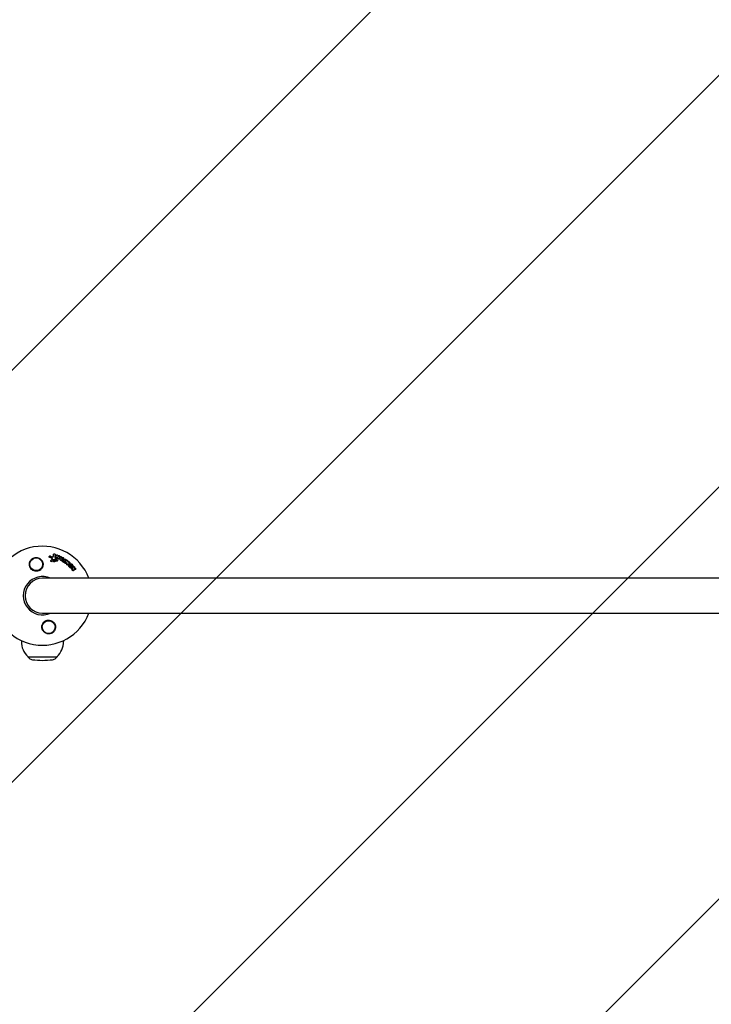
# Model space of a CAD drawing. Units: millimetres. Extents: x -2219 to 2219, y -4294 to 4294.
# Drawn here: x -725 to 29, y -3220 to -2147 of the extents above; entities that cross this region are included whole.
import ezdxf

# ---------------------------------------------------------------- set-up
doc = ezdxf.new("R2010")
doc.units = ezdxf.units.MM
doc.header["$LTSCALE"] = 20
doc.linetypes.add('HIDDEN', pattern=[9.525, 6.35, -3.175])
for name, color, linetype in [('2d', 230, 'Continuous'), ('EN16630-SafetyZone', 97, 'HIDDEN'), ('EN16630-TrainingSpace', 20, 'HIDDEN'), ('EN16630-TrainingSpace_Hatch', 20, 'HIDDEN')]:
    doc.layers.add(name, color=color, linetype=linetype)

msp = doc.modelspace()

# ---------------------------------------------------------------- hatches: boundary and pattern name
at = {"layer": 'EN16630-TrainingSpace_Hatch'}
h = msp.add_hatch(dxfattribs=at)
h.set_pattern_fill('ANSI31', color=256, scale=100)
h.paths.add_polyline_path([(1700, -925, 0.304149), (1080, 0, 0.304149), (1700, 925, 0.304149), (1080, 1850, 0.304149), (1700, 2775, 0.414214), (700, 3775), (-700, 3775, 0.414214), (-1700, 2775, 0.304149), (-1080, 1850, 0.304149), (-1700, 925, 0.304149), (-1080, 0, 0.304149), (-1700, -925, 0.304149), (-1080, -1850, 0.304149), (-1700, -2775, 0.414214), (-700, -3775), (700, -3775, 0.414214), (1700, -2775, 0.304149), (1080, -1850, 0.304149)])

# ---------------------------------------------------------------- linework, layer by layer
at = {"layer": '2d'}
for p, q in [((-692.7, -2732.2), (-692.5, -2732)), ((-690.8, -2737), (-690.7, -2736.8)), ((-688.1, -2736.7), (-688, -2736.5)), ((-687.8, -2729.8), (-687.6, -2729.6)), ((-684.8, -2731), (-684.6, -2730.8)), ((-684.4, -2734.2), (-684.3, -2734)), ((-683.8, -2737.1), (-683.7, -2736.9)), ((-682.6, -2731.7), (-682.5, -2731.5)), ((-682.3, -2735), (-682.1, -2734.8)), ((-680.8, -2732.7), (-680.6, -2732.4)), ((-678.4, -2736.1), (-678.2, -2735.9)), ((-677.3, -2734.5), (-677.1, -2734.3)), ((-676.7, -2736.8), (-676.5, -2736.6)), ((-675.8, -2735.4), (-675.7, -2735.2)), ((-674.1, -2736.6), (-674, -2736.3)), ((-689.8, -2737.8), (-689.6, -2737.6)), ((-686.3, -2737.8), (-686.1, -2737.6)), ((-676.1, -2738.4), (-676, -2738.2)), ((-673.2, -2739.3), (-673.1, -2739.1)), ((-671, -2741.1), (-670.9, -2740.9)), ((-670.3, -2739.6), (-670.1, -2739.4)), ((-668.6, -2745.2), (-668.4, -2745)), ((-667.4, -2746.9), (-667.3, -2746.7)), ((-667.3, -2743.8), (-667.2, -2743.6)), ((-666.4, -2743.7), (-666.3, -2743.5)), ((-664.1, -2746.3), (-663.9, -2746.1)), ((700, -2756), (-700, -2756)), ((-700, -2794), (700, -2794)), ((-723, -2823.9), (-723, -2824.9)), ((-677, -2823.9), (-677, -2824.9)), ((-716, -2841.4), (-716, -2841.5)), ((-716, -2841.5), (-684, -2841.5)), ((-714.4, -2843.1), (-716, -2841.5)), ((-685.6, -2843.1), (-684, -2841.5)), ((-684, -2841.4), (-684, -2841.5))]:
    msp.add_line(p, q, dxfattribs=at)
for centre in [(-706.8, -2740.7), (-693.2, -2809.3)]:
    msp.add_circle(centre, 7, dxfattribs=at)
for centre, radius, start, end in [((-700, -2775), 54, 20.6006, 339.3994), ((-700, -2775), 20.9, 65.2607, 294.7393), ((-700, -2775), 19, 90, 270), ((-700, -2824.9), 23, 180, 225.9208), ((-700, -2824.9), 23, 314.0792, 0), ((-710.2, -2838.9), 6, 225.2339, 262.4048), ((-689.8, -2838.9), 6, 277.5952, 314.7661), ((-700, -2762.5), 83, 262.4048, 277.5952)]:
    msp.add_arc(centre, radius, start, end, dxfattribs=at)
for points, knots in [([(-711, -2747), (-711.6, -2746.6), (-712.2, -2746), (-712.9, -2745.1), (-713.1, -2744.8), (-713.5, -2744.1), (-713.7, -2743.8), (-713.9, -2743.1), (-714, -2742.7), (-714.2, -2742), (-714.2, -2741.6), (-714.3, -2740.8), (-714.3, -2740.4), (-714.2, -2739.7), (-714.1, -2739.3), (-713.9, -2738.5), (-713.8, -2738.2), (-713.5, -2737.5), (-713.3, -2737.1), (-712.8, -2736.4), (-712.6, -2736.1), (-712, -2735.5), (-711.7, -2735.2), (-711.1, -2734.7), (-710.8, -2734.5), (-710.2, -2734.2), (-710, -2734.1), (-709.7, -2733.9), (-709.5, -2733.9), (-708.9, -2733.7), (-708.5, -2733.6), (-707.7, -2733.4), (-707.2, -2733.4), (-706.8, -2733.4), (-706.5, -2733.4), (-706.1, -2733.4), (-705.4, -2733.5), (-705.1, -2733.6), (-704.1, -2733.9), (-703.4, -2734.1), (-702.3, -2734.9), (-701.8, -2735.3), (-701.1, -2736), (-700.9, -2736.3), (-700.5, -2736.9), (-700.3, -2737.1), (-700, -2737.7), (-699.9, -2738), (-699.7, -2738.6), (-699.6, -2738.9), (-699.4, -2739.6), (-699.4, -2739.9), (-699.3, -2740.6), (-699.3, -2740.9), (-699.4, -2741.9), (-699.5, -2742.5), (-699.8, -2743.4), (-699.9, -2743.8), (-700.2, -2744.4), (-700.4, -2744.7), (-700.6, -2744.9)], [0.00000062, 0.00000062, 0.00000062, 0.00000062, 0.00248099, 0.00248099, 0.00372118, 0.00372118, 0.00496137, 0.00496137, 0.00620155, 0.00620155, 0.00744174, 0.00744174, 0.00868193, 0.00868193, 0.00992211, 0.00992211, 0.0111623, 0.0111623, 0.01240249, 0.01240249, 0.01364267, 0.01364267, 0.01488286, 0.01488286, 0.01612305, 0.01612305, 0.01674314, 0.01674314, 0.01736323, 0.01736323, 0.01860342, 0.01860342, 0.01984361, 0.01984361, 0.01984361, 0.02090357, 0.02090357, 0.02196353, 0.02196353, 0.02408345, 0.02408345, 0.02620337, 0.02620337, 0.02726333, 0.02726333, 0.02832329, 0.02832329, 0.02938325, 0.02938325, 0.03044321, 0.03044321, 0.03150317, 0.03150317, 0.03256313, 0.03256313, 0.03468305, 0.03468305, 0.03574301, 0.03574301, 0.03680297, 0.03680297, 0.03680297, 0.03680297]), ([(-692.3, -2733.2), (-692.4, -2733.2), (-692.5, -2733.1), (-692.6, -2733), (-692.7, -2732.9), (-692.8, -2732.7), (-692.8, -2732.6), (-692.8, -2732.5), (-692.8, -2732.4), (-692.7, -2732.3), (-692.7, -2732.2), (-692.7, -2732.2)], [0.003263946, 0.003263946, 0.003263946, 0.003263946, 0.003576181, 0.003576181, 0.003888417, 0.003888417, 0.004200652, 0.004200652, 0.004512888, 0.004512888, 0.004608293, 0.004608293, 0.004608293, 0.004608293]), ([(-692.1, -2733), (-692.2, -2733), (-692.3, -2732.9), (-692.5, -2732.8), (-692.5, -2732.7), (-692.6, -2732.5), (-692.6, -2732.4), (-692.6, -2732.3), (-692.6, -2732.2), (-692.5, -2732), (-692.5, -2731.9), (-692.3, -2731.8), (-692.2, -2731.7), (-692, -2731.7), (-691.9, -2731.7), (-691.7, -2731.7), (-691.6, -2731.7), (-691.5, -2731.7)], [0.003276999, 0.003276999, 0.003276999, 0.003276999, 0.003589206, 0.003589206, 0.003901413, 0.003901413, 0.00421362, 0.00421362, 0.004525827, 0.004525827, 0.004838034, 0.004838034, 0.005150241, 0.005150241, 0.005462448, 0.005462448, 0.005774655, 0.005774655, 0.005774655, 0.005774655]), ([(-690.6, -2737.9), (-690.6, -2737.9), (-690.6, -2737.9), (-690.7, -2737.8), (-690.8, -2737.7), (-690.9, -2737.5), (-690.9, -2737.4), (-690.9, -2737.2), (-690.9, -2737.1), (-690.8, -2737)], [0.002868719, 0.002868719, 0.002868719, 0.002868719, 0.002868794, 0.002868794, 0.003231531, 0.003231531, 0.003594268, 0.003594268, 0.00388923, 0.00388923, 0.00388923, 0.00388923]), ([(-690.1, -2737.7), (-690.2, -2737.7), (-690.4, -2737.7), (-690.6, -2737.6), (-690.7, -2737.5), (-690.8, -2737.3), (-690.8, -2737.2), (-690.8, -2737), (-690.7, -2736.9), (-690.7, -2736.8)], [0.002569011, 0.002569011, 0.002569011, 0.002569011, 0.002931644, 0.002931644, 0.003294278, 0.003294278, 0.003656911, 0.003656911, 0.004019545, 0.004019545, 0.004019545, 0.004019545]), ([(-689.4, -2735.2), (-689.3, -2735.2), (-689.3, -2735.1), (-689.3, -2735), (-689.3, -2734.9), (-689.4, -2734.7), (-689.4, -2734.5), (-689.6, -2734.4), (-689.7, -2734.3), (-689.8, -2734.3)], [0.003946341, 0.003946341, 0.003946341, 0.003946341, 0.004103297, 0.004103297, 0.004478175, 0.004478175, 0.004853054, 0.004853054, 0.005227932, 0.005227932, 0.005227932, 0.005227932]), ([(-689.3, -2735.2), (-689.3, -2735.1), (-689.2, -2735), (-689.2, -2734.8), (-689.2, -2734.7), (-689.2, -2734.4), (-689.3, -2734.3), (-689.5, -2734.2), (-689.6, -2734.1), (-689.7, -2734)], [0.000549073, 0.000549073, 0.000549073, 0.000549073, 0.000924056, 0.000924056, 0.001299039, 0.001299039, 0.001674022, 0.001674022, 0.002049006, 0.002049006, 0.002049006, 0.002049006]), ([(-688.9, -2732.8), (-688.7, -2732.8), (-688.6, -2732.7), (-688.3, -2732.5), (-688.2, -2732.4), (-688.1, -2732.2)], [0.000544521, 0.000544521, 0.000544521, 0.000544521, 0.001115053, 0.001115053, 0.001685586, 0.001685586, 0.001685586, 0.001685586]), ([(-688, -2736), (-688.1, -2736), (-688.2, -2736.1), (-688.4, -2736.2), (-688.5, -2736.2), (-688.6, -2736.3)], [0.005096902, 0.005096902, 0.005096902, 0.005096902, 0.0054430942, 0.0054430942, 0.0057892865, 0.0057892865, 0.0057892865, 0.0057892865]), ([(-687.8, -2735.8), (-688, -2735.8), (-688.1, -2735.9), (-688.3, -2736), (-688.3, -2736), (-688.4, -2736.1)], [0.0011768548, 0.0011768548, 0.0011768548, 0.0011768548, 0.0015235277, 0.0015235277, 0.0018702007, 0.0018702007, 0.0018702007, 0.0018702007]), ([(-687.2, -2738.2), (-687.3, -2738.2), (-687.5, -2738.2), (-687.7, -2738), (-687.8, -2738), (-688, -2737.8), (-688.1, -2737.7), (-688.2, -2737.4), (-688.2, -2737.3), (-688.2, -2737), (-688.2, -2736.9), (-688.1, -2736.8), (-688.1, -2736.7), (-688.1, -2736.7)], [0.004527151, 0.004527151, 0.004527151, 0.004527151, 0.004941232, 0.004941232, 0.005355314, 0.005355314, 0.005769396, 0.005769396, 0.006183477, 0.006183477, 0.006597559, 0.006597559, 0.0067328, 0.0067328, 0.0067328, 0.0067328]), ([(-687.1, -2738), (-687.2, -2738), (-687.3, -2737.9), (-687.6, -2737.8), (-687.7, -2737.8), (-687.9, -2737.6), (-688, -2737.5), (-688.1, -2737.2), (-688.1, -2737.1), (-688.1, -2736.8), (-688.1, -2736.7), (-688, -2736.5), (-687.9, -2736.4), (-687.7, -2736.2), (-687.6, -2736.2), (-687.3, -2736.1), (-687.2, -2736.1), (-687, -2736.1)], [0.003827121, 0.003827121, 0.003827121, 0.003827121, 0.004241142, 0.004241142, 0.004655163, 0.004655163, 0.005069184, 0.005069184, 0.005483205, 0.005483205, 0.005897226, 0.005897226, 0.006311247, 0.006311247, 0.006725269, 0.006725269, 0.00713929, 0.00713929, 0.00713929, 0.00713929]), ([(-687.7, -2729.8), (-687.7, -2729.8), (-687.7, -2729.7), (-687.6, -2729.5), (-687.5, -2729.5), (-687.2, -2729.3), (-687, -2729.3), (-686.7, -2729.3), (-686.6, -2729.4), (-686.4, -2729.5), (-686.4, -2729.6), (-686.2, -2729.7), (-686.2, -2729.8), (-686.1, -2730), (-686.1, -2730.1), (-686.2, -2730.2)], [0.000677845, 0.000677845, 0.000677845, 0.000677845, 0.000988278, 0.000988278, 0.00129871, 0.00129871, 0.001919575, 0.001919575, 0.002230008, 0.002230008, 0.00254044, 0.00254044, 0.002850873, 0.002850873, 0.003161305, 0.003161305, 0.003161305, 0.003161305]), ([(-687, -2736.1), (-686.9, -2736.1), (-686.8, -2736.1), (-686.5, -2736.2), (-686.4, -2736.3), (-686.2, -2736.5), (-686.1, -2736.6), (-686, -2736.8), (-686, -2737), (-686, -2737.2), (-686, -2737.3), (-686.1, -2737.6), (-686.2, -2737.7), (-686.4, -2737.8), (-686.5, -2737.9), (-686.8, -2738), (-686.9, -2738), (-687.1, -2738)], [0.000513648, 0.000513648, 0.000513648, 0.000513648, 0.000927832, 0.000927832, 0.001342016, 0.001342016, 0.0017562, 0.0017562, 0.002170384, 0.002170384, 0.002584568, 0.002584568, 0.002998753, 0.002998753, 0.003412937, 0.003412937, 0.003827121, 0.003827121, 0.003827121, 0.003827121]), ([(-686.2, -2736.1), (-686.3, -2736.1), (-686.4, -2736), (-686.6, -2735.9), (-686.7, -2735.9), (-686.8, -2735.9)], [0.0048348709, 0.0048348709, 0.0048348709, 0.0048348709, 0.0051806432, 0.0051806432, 0.0055264155, 0.0055264155, 0.0055264155, 0.0055264155]), ([(-686, -2735.9), (-686.1, -2735.8), (-686.2, -2735.8), (-686.5, -2735.7), (-686.6, -2735.7), (-686.7, -2735.7)], [0.0003643753, 0.0003643753, 0.0003643753, 0.0003643753, 0.0007108458, 0.0007108458, 0.0010573164, 0.0010573164, 0.0010573164, 0.0010573164]), ([(-685, -2734.5), (-685.1, -2734.5), (-685.2, -2734.4), (-685.4, -2734.3), (-685.5, -2734.3), (-685.6, -2734.1), (-685.7, -2734), (-685.7, -2733.8), (-685.7, -2733.7), (-685.7, -2733.7)], [0.002279872, 0.002279872, 0.002279872, 0.002279872, 0.002594233, 0.002594233, 0.002908595, 0.002908595, 0.003222956, 0.003222956, 0.003537318, 0.003537318, 0.003537318, 0.003537318]), ([(-684.9, -2734.3), (-685, -2734.3), (-685.1, -2734.2), (-685.3, -2734.1), (-685.4, -2734.1), (-685.5, -2733.9), (-685.5, -2733.8), (-685.6, -2733.6), (-685.6, -2733.5), (-685.5, -2733.4)], [0.002404396, 0.002404396, 0.002404396, 0.002404396, 0.002718785, 0.002718785, 0.003033173, 0.003033173, 0.003347562, 0.003347562, 0.003661951, 0.003661951, 0.003661951, 0.003661951]), ([(-684.4, -2734.2), (-684.5, -2734.3), (-684.5, -2734.3), (-684.7, -2734.5), (-684.9, -2734.5), (-685, -2734.5)], [0.0015698018, 0.0015698018, 0.0015698018, 0.0015698018, 0.001843767, 0.001843767, 0.0022798718, 0.0022798718, 0.0022798718, 0.0022798718]), ([(-684.2, -2733.9), (-684.3, -2734), (-684.4, -2734.1), (-684.6, -2734.2), (-684.7, -2734.3), (-684.9, -2734.3)], [0.0015326401, 0.0015326401, 0.0015326401, 0.0015326401, 0.0019685181, 0.0019685181, 0.0024043961, 0.0024043961, 0.0024043961, 0.0024043961]), ([(-684.7, -2730.9), (-684.6, -2730.8), (-684.6, -2730.7), (-684.3, -2730.5), (-684.2, -2730.5), (-683.9, -2730.5), (-683.8, -2730.6), (-683.5, -2730.7), (-683.5, -2730.8), (-683.4, -2731)], [0.000364384, 0.000364384, 0.000364384, 0.000364384, 0.000787224, 0.000787224, 0.001210065, 0.001210065, 0.001632905, 0.001632905, 0.002055746, 0.002055746, 0.002055746, 0.002055746]), ([(-684.4, -2737.3), (-684.4, -2737.3), (-684.5, -2737.3), (-684.6, -2737.2), (-684.7, -2737.2), (-684.7, -2737.2)], [0.0028523534, 0.0028523534, 0.0028523534, 0.0028523534, 0.0030594015, 0.0030594015, 0.0032664495, 0.0032664495, 0.0032664495, 0.0032664495]), ([(-683.8, -2737.1), (-683.9, -2737.1), (-683.9, -2737.2), (-684.1, -2737.3), (-684.2, -2737.3), (-684.4, -2737.3)], [0.0021732743, 0.0021732743, 0.0021732743, 0.0021732743, 0.0024435179, 0.0024435179, 0.0028523534, 0.0028523534, 0.0028523534, 0.0028523534]), ([(-683.8, -2736.1), (-683.7, -2736.1), (-683.7, -2736.3), (-683.6, -2736.5), (-683.6, -2736.6), (-683.7, -2736.9), (-683.7, -2737), (-684, -2737.1), (-684.1, -2737.1), (-684.2, -2737.1)], [0.00109261, 0.00109261, 0.00109261, 0.00109261, 0.00150143, 0.00150143, 0.00191025, 0.00191025, 0.00231907, 0.00231907, 0.002727889, 0.002727889, 0.002727889, 0.002727889]), ([(-682.8, -2735.2), (-683, -2735.2), (-683.1, -2735.2), (-683.3, -2735), (-683.4, -2734.9), (-683.5, -2734.8)], [0.0023414576, 0.0023414576, 0.0023414576, 0.0023414576, 0.0027541317, 0.0027541317, 0.0031668058, 0.0031668058, 0.0031668058, 0.0031668058]), ([(-682.7, -2735), (-682.8, -2735), (-683, -2735), (-683.2, -2734.8), (-683.3, -2734.7), (-683.3, -2734.6)], [0.0025446041, 0.0025446041, 0.0025446041, 0.0025446041, 0.002957182, 0.002957182, 0.00336976, 0.00336976, 0.00336976, 0.00336976]), ([(-682.3, -2735), (-682.3, -2735), (-682.4, -2735.1), (-682.6, -2735.2), (-682.7, -2735.2), (-682.8, -2735.2)], [0.0016284846, 0.0016284846, 0.0016284846, 0.0016284846, 0.0019033911, 0.0019033911, 0.0023414576, 0.0023414576, 0.0023414576, 0.0023414576]), ([(-682.1, -2734.6), (-682.1, -2734.8), (-682.2, -2734.9), (-682.4, -2735), (-682.6, -2735), (-682.7, -2735)], [0.0016683362, 0.0016683362, 0.0016683362, 0.0016683362, 0.0021064701, 0.0021064701, 0.0025446041, 0.0025446041, 0.0025446041, 0.0025446041]), ([(-682.5, -2731.6), (-682.5, -2731.5), (-682.3, -2731.4), (-682, -2731.2), (-681.8, -2731.2), (-681.5, -2731.3), (-681.4, -2731.5), (-681.2, -2731.8), (-681.2, -2731.9), (-681.2, -2732.1)], [0.000854722, 0.000854722, 0.000854722, 0.000854722, 0.001389551, 0.001389551, 0.00192438, 0.00192438, 0.002459209, 0.002459209, 0.002994038, 0.002994038, 0.002994038, 0.002994038]), ([(-680.7, -2732.7), (-680.7, -2732.6), (-680.7, -2732.4), (-680.4, -2732.2), (-680.3, -2732.2), (-679.9, -2732.2), (-679.8, -2732.3), (-679.5, -2732.5), (-679.4, -2732.6), (-679.4, -2732.8)], [0.00034419, 0.00034419, 0.00034419, 0.00034419, 0.000852519, 0.000852519, 0.001360848, 0.001360848, 0.001869178, 0.001869178, 0.002377507, 0.002377507, 0.002377507, 0.002377507]), ([(-680.1, -2736.4), (-680.2, -2736.4), (-680.4, -2736.3), (-680.6, -2736.1), (-680.7, -2735.9), (-680.7, -2735.7)], [0.002486021, 0.002486021, 0.002486021, 0.002486021, 0.002999679, 0.002999679, 0.003513337, 0.003513337, 0.003513337, 0.003513337]), ([(-679.8, -2736.5), (-679.8, -2736.5), (-679.9, -2736.6), (-680, -2736.6), (-680.1, -2736.6), (-680.2, -2736.6)], [0.0022169378, 0.0022169378, 0.0022169378, 0.0022169378, 0.0024629443, 0.0024629443, 0.0027089509, 0.0027089509, 0.0027089509, 0.0027089509]), ([(-679.6, -2736.3), (-679.7, -2736.3), (-679.8, -2736.4), (-679.9, -2736.4), (-680, -2736.4), (-680.1, -2736.4)], [0.0019940348, 0.0019940348, 0.0019940348, 0.0019940348, 0.0022400282, 0.0022400282, 0.0024860215, 0.0024860215, 0.0024860215, 0.0024860215]), ([(-677.8, -2738.1), (-677.9, -2738), (-678, -2738), (-678.1, -2737.8), (-678.2, -2737.7), (-678.3, -2737.6), (-678.4, -2737.5), (-678.4, -2737.3), (-678.5, -2737.2), (-678.5, -2737), (-678.6, -2737), (-678.6, -2736.8), (-678.6, -2736.7), (-678.5, -2736.5), (-678.5, -2736.4), (-678.5, -2736.2), (-678.4, -2736.2), (-678.4, -2736.1), (-678.4, -2736.1), (-678.4, -2736.1)], [0.006658893, 0.006658893, 0.006658893, 0.006658893, 0.006962629, 0.006962629, 0.007266365, 0.007266365, 0.007570101, 0.007570101, 0.007873837, 0.007873837, 0.008177573, 0.008177573, 0.008481309, 0.008481309, 0.008785044, 0.008785044, 0.00908878, 0.00908878, 0.009108559, 0.009108559, 0.009108559, 0.009108559]), ([(-677.7, -2737.9), (-677.8, -2737.7), (-678, -2737.6), (-678.2, -2737.4), (-678.2, -2737.3), (-678.3, -2737.1), (-678.3, -2737), (-678.4, -2736.7), (-678.4, -2736.6), (-678.4, -2736.2), (-678.3, -2736), (-678.1, -2735.7), (-678, -2735.6), (-677.8, -2735.4), (-677.7, -2735.4), (-677.5, -2735.3), (-677.4, -2735.3), (-677.1, -2735.3), (-676.9, -2735.3), (-676.5, -2735.4), (-676.3, -2735.4), (-676.2, -2735.5)], [0.00681725, 0.00681725, 0.00681725, 0.00681725, 0.007424839, 0.007424839, 0.007728633, 0.007728633, 0.008032427, 0.008032427, 0.008640015, 0.008640015, 0.009247604, 0.009247604, 0.009855192, 0.009855192, 0.010158986, 0.010158986, 0.01046278, 0.01046278, 0.011070369, 0.011070369, 0.011677957, 0.011677957, 0.011677957, 0.011677957]), ([(-678.1, -2733.5), (-677.9, -2733.4), (-677.8, -2733.4), (-677.4, -2733.4), (-677.3, -2733.5), (-677.1, -2733.8), (-677, -2733.9), (-677, -2734.2), (-677.1, -2734.4), (-677.2, -2734.5)], [0.000283783, 0.000283783, 0.000283783, 0.000283783, 0.000791643, 0.000791643, 0.001299502, 0.001299502, 0.001807361, 0.001807361, 0.002315221, 0.002315221, 0.002315221, 0.002315221]), ([(-677.1, -2736.9), (-677.2, -2736.9), (-677.2, -2736.8), (-677.3, -2736.7), (-677.2, -2736.6), (-677.2, -2736.5), (-677.1, -2736.4), (-676.9, -2736.4), (-676.8, -2736.4), (-676.8, -2736.4)], [0.001494012, 0.001494012, 0.001494012, 0.001494012, 0.001746338, 0.001746338, 0.001998664, 0.001998664, 0.00225099, 0.00225099, 0.002503315, 0.002503315, 0.002503315, 0.002503315]), ([(-677.2, -2736.6), (-677.2, -2736.6), (-677.2, -2736.6), (-677.1, -2736.6), (-677, -2736.6), (-676.9, -2736.6)], [0.0022073241, 0.0022073241, 0.0022073241, 0.0022073241, 0.0023069038, 0.0023069038, 0.0025591367, 0.0025591367, 0.0025591367, 0.0025591367]), ([(-675.7, -2735.2), (-675.6, -2735.1), (-675.5, -2735), (-675.1, -2735), (-674.9, -2735), (-674.6, -2735.2), (-674.5, -2735.3), (-674.4, -2735.7), (-674.4, -2735.8), (-674.5, -2736)], [0.001355722, 0.001355722, 0.001355722, 0.001355722, 0.001892369, 0.001892369, 0.002429015, 0.002429015, 0.002965662, 0.002965662, 0.003502309, 0.003502309, 0.003502309, 0.003502309]), ([(-674, -2736.4), (-673.9, -2736.2), (-673.8, -2736.1), (-673.4, -2736.1), (-673.3, -2736.1), (-673, -2736.2), (-673, -2736.3), (-672.9, -2736.4), (-672.8, -2736.5), (-672.7, -2736.8), (-672.7, -2736.9), (-672.8, -2737.1)], [0.001236761, 0.001236761, 0.001236761, 0.001236761, 0.001768239, 0.001768239, 0.002299716, 0.002299716, 0.002565455, 0.002565455, 0.002831194, 0.002831194, 0.003362671, 0.003362671, 0.003362671, 0.003362671]), ([(-672.3, -2737.3), (-672.2, -2737.2), (-672.1, -2737.2), (-671.8, -2737.3), (-671.7, -2737.3), (-671.5, -2737.5), (-671.5, -2737.6), (-671.4, -2737.8), (-671.4, -2737.9), (-671.4, -2738)], [0.000252373, 0.000252373, 0.000252373, 0.000252373, 0.000624987, 0.000624987, 0.000997602, 0.000997602, 0.001370216, 0.001370216, 0.001742831, 0.001742831, 0.001742831, 0.001742831]), ([(-700.6, -2744.9), (-700.6, -2745), (-700.7, -2745.1), (-701.3, -2745.9), (-701.9, -2746.6), (-703.1, -2747.4), (-703.6, -2747.6), (-704.3, -2747.9), (-704.6, -2748), (-705.1, -2748.1), (-705.4, -2748.2), (-705.9, -2748.3), (-706.2, -2748.3), (-706.9, -2748.3), (-707.4, -2748.3), (-708.7, -2748.1), (-709.6, -2747.8), (-710.6, -2747.3), (-710.8, -2747.1), (-711, -2747)], [1.851357, 1.851357, 1.851357, 1.851357, 1.883268, 1.883268, 2.171686, 2.171686, 2.323162, 2.323162, 2.412823, 2.412823, 2.487915, 2.487915, 2.572778, 2.572778, 2.706436, 2.706436, 2.986172, 2.986172, 3.063057, 3.063057, 3.063057, 3.063057]), ([(-689.8, -2737.8), (-689.8, -2737.8), (-689.9, -2737.9), (-690.1, -2737.9), (-690.2, -2738), (-690.3, -2738)], [0.0019678174, 0.0019678174, 0.0019678174, 0.0019678174, 0.0022369376, 0.0022369376, 0.0025060578, 0.0025060578, 0.0025060578, 0.0025060578]), ([(-689.6, -2737.6), (-689.7, -2737.6), (-689.8, -2737.7), (-689.9, -2737.7), (-690, -2737.7), (-690.1, -2737.7)], [0.002030326, 0.002030326, 0.002030326, 0.002030326, 0.0022996683, 0.0022996683, 0.0025690107, 0.0025690107, 0.0025690107, 0.0025690107]), ([(-686.3, -2737.8), (-686.3, -2737.8), (-686.4, -2737.9), (-686.6, -2738), (-686.7, -2738.1), (-686.9, -2738.2), (-687.1, -2738.2), (-687.2, -2738.2)], [0.003420121, 0.003420121, 0.003420121, 0.003420121, 0.00369867, 0.00369867, 0.00411291, 0.00411291, 0.004527151, 0.004527151, 0.004527151, 0.004527151]), ([(-676.7, -2738.7), (-676.8, -2738.7), (-676.8, -2738.7), (-676.9, -2738.6), (-677, -2738.6), (-677, -2738.6)], [0.0026235607, 0.0026235607, 0.0026235607, 0.0026235607, 0.0028029003, 0.0028029003, 0.00298224, 0.00298224, 0.00298224, 0.00298224]), ([(-676.1, -2738.4), (-676.2, -2738.5), (-676.3, -2738.6), (-676.5, -2738.7), (-676.6, -2738.7), (-676.7, -2738.7)], [0.001902969, 0.001902969, 0.001902969, 0.001902969, 0.002255829, 0.002255829, 0.0026235607, 0.0026235607, 0.0026235607, 0.0026235607]), ([(-676, -2738.2), (-676, -2738.3), (-676.1, -2738.4), (-676.3, -2738.5), (-676.4, -2738.5), (-676.6, -2738.5)], [0.0019803984, 0.0019803984, 0.0019803984, 0.0019803984, 0.0023482037, 0.0023482037, 0.0027160091, 0.0027160091, 0.0027160091, 0.0027160091]), ([(-674.9, -2739.9), (-675, -2739.9), (-675.1, -2739.8), (-675.3, -2739.7), (-675.4, -2739.6), (-675.5, -2739.4), (-675.6, -2739.3), (-675.6, -2739.1), (-675.5, -2739), (-675.5, -2738.9)], [0.002417662, 0.002417662, 0.002417662, 0.002417662, 0.002751533, 0.002751533, 0.003085404, 0.003085404, 0.003419275, 0.003419275, 0.003753146, 0.003753146, 0.003753146, 0.003753146]), ([(-674.8, -2739.7), (-674.9, -2739.7), (-675, -2739.6), (-675.2, -2739.5), (-675.3, -2739.4), (-675.4, -2739.2), (-675.4, -2739.1), (-675.4, -2738.9), (-675.4, -2738.8), (-675.3, -2738.7)], [0.002479321, 0.002479321, 0.002479321, 0.002479321, 0.002813202, 0.002813202, 0.003147083, 0.003147083, 0.003480964, 0.003480964, 0.003814845, 0.003814845, 0.003814845, 0.003814845]), ([(-674.6, -2739.9), (-674.7, -2739.9), (-674.7, -2739.9), (-674.8, -2739.9), (-674.9, -2739.9), (-674.9, -2739.9)], [0.002079046, 0.002079046, 0.002079046, 0.002079046, 0.0022483539, 0.0022483539, 0.0024176618, 0.0024176618, 0.0024176618, 0.0024176618]), ([(-674.5, -2739.6), (-674.5, -2739.7), (-674.6, -2739.7), (-674.7, -2739.7), (-674.7, -2739.7), (-674.8, -2739.7)], [0.0021413101, 0.0021413101, 0.0021413101, 0.0021413101, 0.0023103155, 0.0023103155, 0.0024793209, 0.0024793209, 0.0024793209, 0.0024793209]), ([(-673, -2741.6), (-673.1, -2741.5), (-673.1, -2741.5), (-673.3, -2741.4), (-673.4, -2741.3), (-673.5, -2741.2), (-673.5, -2741.1), (-673.6, -2740.9), (-673.6, -2740.8), (-673.6, -2740.7)], [0.002413178, 0.002413178, 0.002413178, 0.002413178, 0.00270555, 0.00270555, 0.002997923, 0.002997923, 0.003290296, 0.003290296, 0.003582668, 0.003582668, 0.003582668, 0.003582668]), ([(-672.8, -2741.3), (-672.9, -2741.3), (-673, -2741.3), (-673.2, -2741.2), (-673.2, -2741.1), (-673.4, -2741), (-673.4, -2740.9), (-673.4, -2740.7), (-673.4, -2740.6), (-673.4, -2740.5)], [0.002500138, 0.002500138, 0.002500138, 0.002500138, 0.00279266, 0.00279266, 0.003085182, 0.003085182, 0.003377705, 0.003377705, 0.003670227, 0.003670227, 0.003670227, 0.003670227]), ([(-672.5, -2741.4), (-672.6, -2741.5), (-672.6, -2741.5), (-672.8, -2741.6), (-672.9, -2741.6), (-673, -2741.6)], [0.0019083912, 0.0019083912, 0.0019083912, 0.0019083912, 0.0021607845, 0.0021607845, 0.0024131778, 0.0024131778, 0.0024131778, 0.0024131778]), ([(-672.4, -2741.2), (-672.4, -2741.3), (-672.5, -2741.3), (-672.7, -2741.3), (-672.7, -2741.4), (-672.8, -2741.3)], [0.0019955509, 0.0019955509, 0.0019955509, 0.0019955509, 0.0022478445, 0.0022478445, 0.0025001381, 0.0025001381, 0.0025001381, 0.0025001381]), ([(-669.2, -2744.6), (-669.5, -2744.5), (-669.8, -2744.4), (-670.2, -2744.2), (-670.3, -2744.1), (-670.5, -2743.9), (-670.6, -2743.8), (-670.8, -2743.6), (-670.9, -2743.5), (-671.1, -2743.2), (-671.1, -2743.1), (-671.2, -2742.8), (-671.3, -2742.7), (-671.3, -2742.4), (-671.3, -2742.3), (-671.3, -2742), (-671.3, -2741.9), (-671.3, -2741.6), (-671.2, -2741.5), (-671.1, -2741.3), (-671.1, -2741.2), (-671, -2741.1)], [0.007960004, 0.007960004, 0.007960004, 0.007960004, 0.008851593, 0.008851593, 0.009297387, 0.009297387, 0.009743181, 0.009743181, 0.010188975, 0.010188975, 0.010634769, 0.010634769, 0.011080564, 0.011080564, 0.011526358, 0.011526358, 0.011972152, 0.011972152, 0.012417946, 0.012417946, 0.012723864, 0.012723864, 0.012723864, 0.012723864]), ([(-669.1, -2744.4), (-669.2, -2744.3), (-669.4, -2744.3), (-669.6, -2744.2), (-669.8, -2744.2), (-670, -2744), (-670.2, -2743.9), (-670.4, -2743.7), (-670.5, -2743.6), (-670.7, -2743.4), (-670.8, -2743.3), (-670.9, -2743), (-671, -2742.9), (-671.2, -2742.5), (-671.2, -2742.2), (-671.2, -2741.8), (-671.2, -2741.7), (-671.1, -2741.4), (-671.1, -2741.3), (-671, -2741), (-670.9, -2740.9), (-670.7, -2740.7), (-670.6, -2740.6), (-670.3, -2740.3), (-670.1, -2740.2), (-669.6, -2740.1), (-669.3, -2740.1), (-669, -2740.1)], [0.008330916, 0.008330916, 0.008330916, 0.008330916, 0.008776689, 0.008776689, 0.009222462, 0.009222462, 0.009668235, 0.009668235, 0.010114009, 0.010114009, 0.010559782, 0.010559782, 0.011005555, 0.011005555, 0.011897102, 0.011897102, 0.012342875, 0.012342875, 0.012788648, 0.012788648, 0.013234421, 0.013234421, 0.013680195, 0.013680195, 0.014571741, 0.014571741, 0.015463288, 0.015463288, 0.015463288, 0.015463288]), ([(-671.1, -2738.5), (-671, -2738.4), (-670.8, -2738.4), (-670.5, -2738.4), (-670.3, -2738.5), (-670.1, -2738.8), (-670, -2739), (-670, -2739.3), (-670.1, -2739.4), (-670.2, -2739.5)], [0.000346557, 0.000346557, 0.000346557, 0.000346557, 0.000878306, 0.000878306, 0.001410055, 0.001410055, 0.001941804, 0.001941804, 0.002473553, 0.002473553, 0.002473553, 0.002473553]), ([(-669.1, -2743), (-669.2, -2743), (-669.3, -2743), (-669.5, -2742.9), (-669.5, -2742.8), (-669.7, -2742.6), (-669.7, -2742.5), (-669.8, -2742.3), (-669.8, -2742.2), (-669.8, -2742), (-669.8, -2741.9), (-669.7, -2741.7), (-669.7, -2741.7), (-669.5, -2741.5), (-669.4, -2741.5), (-669.2, -2741.4), (-669.1, -2741.4), (-669, -2741.4)], [0.003056977, 0.003056977, 0.003056977, 0.003056977, 0.003389075, 0.003389075, 0.003721173, 0.003721173, 0.004053271, 0.004053271, 0.004385369, 0.004385369, 0.004717467, 0.004717467, 0.005049565, 0.005049565, 0.005381663, 0.005381663, 0.00571376, 0.00571376, 0.00571376, 0.00571376]), ([(-669.8, -2741.8), (-669.8, -2741.8), (-669.7, -2741.8), (-669.7, -2741.7), (-669.6, -2741.7), (-669.4, -2741.6), (-669.3, -2741.6), (-669.2, -2741.7)], [0.0051356508, 0.0051356508, 0.0051356508, 0.0051356508, 0.0052130679, 0.0052130679, 0.0055452568, 0.0055452568, 0.0058774457, 0.0058774457, 0.0058774457, 0.0058774457]), ([(-667.3, -2743.8), (-667.4, -2743.9), (-667.5, -2744.1), (-667.8, -2744.3), (-667.9, -2744.3), (-668.1, -2744.5), (-668.3, -2744.5), (-668.5, -2744.6), (-668.7, -2744.6), (-668.9, -2744.6), (-669.1, -2744.6), (-669.2, -2744.6)], [0.005588029, 0.005588029, 0.005588029, 0.005588029, 0.006175756, 0.006175756, 0.006621818, 0.006621818, 0.00706788, 0.00706788, 0.007513942, 0.007513942, 0.007960004, 0.007960004, 0.007960004, 0.007960004]), ([(-669, -2740.1), (-668.8, -2740.1), (-668.7, -2740.2), (-668.4, -2740.3), (-668.3, -2740.3), (-668, -2740.5), (-667.9, -2740.6), (-667.7, -2740.7), (-667.6, -2740.8), (-667.3, -2741.2), (-667.1, -2741.4), (-667, -2741.9), (-666.9, -2742), (-666.9, -2742.3), (-666.9, -2742.4), (-666.9, -2742.7), (-666.9, -2742.8), (-667, -2743.1), (-667, -2743.2), (-667.2, -2743.6), (-667.3, -2743.8), (-667.6, -2744.1), (-667.8, -2744.1), (-668, -2744.2), (-668.1, -2744.3), (-668.4, -2744.4), (-668.5, -2744.4), (-668.8, -2744.4), (-668.9, -2744.4), (-669.1, -2744.4)], [0.00119371, 0.00119371, 0.00119371, 0.00119371, 0.001639785, 0.001639785, 0.002085861, 0.002085861, 0.002531936, 0.002531936, 0.002978011, 0.002978011, 0.003870162, 0.003870162, 0.004316237, 0.004316237, 0.004762313, 0.004762313, 0.005208388, 0.005208388, 0.005654464, 0.005654464, 0.006546614, 0.006546614, 0.00699269, 0.00699269, 0.007438765, 0.007438765, 0.00788484, 0.00788484, 0.008330916, 0.008330916, 0.008330916, 0.008330916]), ([(-669, -2741.4), (-668.8, -2741.5), (-668.6, -2741.6), (-668.4, -2741.8), (-668.3, -2741.9), (-668.2, -2742.1), (-668.2, -2742.2), (-668.2, -2742.5), (-668.3, -2742.6), (-668.3, -2742.7), (-668.4, -2742.8), (-668.6, -2742.9), (-668.6, -2743), (-668.8, -2743), (-668.9, -2743), (-669.1, -2743)], [0.000398248, 0.000398248, 0.000398248, 0.000398248, 0.001062931, 0.001062931, 0.001395272, 0.001395272, 0.001727613, 0.001727613, 0.002059954, 0.002059954, 0.002392295, 0.002392295, 0.002724636, 0.002724636, 0.003056977, 0.003056977, 0.003056977, 0.003056977]), ([(-667.9, -2746.1), (-668, -2746), (-668.2, -2745.9), (-668.4, -2745.7), (-668.5, -2745.5), (-668.5, -2745.2), (-668.5, -2745), (-668.2, -2744.8), (-668.1, -2744.7), (-667.9, -2744.8)], [0.002634969, 0.002634969, 0.002634969, 0.002634969, 0.003155577, 0.003155577, 0.003676185, 0.003676185, 0.004196793, 0.004196793, 0.004717401, 0.004717401, 0.004717401, 0.004717401]), ([(-666.8, -2747.8), (-666.9, -2747.7), (-667, -2747.7), (-667.2, -2747.5), (-667.3, -2747.4), (-667.4, -2747.1), (-667.4, -2746.9), (-667.3, -2746.7), (-667.2, -2746.6), (-667.1, -2746.5)], [0.002132509, 0.002132509, 0.002132509, 0.002132509, 0.002557111, 0.002557111, 0.002981714, 0.002981714, 0.003406316, 0.003406316, 0.003830919, 0.003830919, 0.003830919, 0.003830919]), ([(-666.5, -2747.9), (-666.6, -2747.9), (-666.6, -2747.9), (-666.8, -2748), (-666.8, -2748), (-666.9, -2748)], [0.0019961832, 0.0019961832, 0.0019961832, 0.0019961832, 0.0022258528, 0.0022258528, 0.0024555225, 0.0024555225, 0.0024555225, 0.0024555225]), ([(-666.4, -2747.7), (-666.4, -2747.7), (-666.5, -2747.7), (-666.6, -2747.8), (-666.7, -2747.8), (-666.8, -2747.8)], [0.0016732381, 0.0016732381, 0.0016732381, 0.0016732381, 0.0019028734, 0.0019028734, 0.0021325088, 0.0021325088, 0.0021325088, 0.0021325088]), ([(-666.3, -2743.6), (-666.3, -2743.4), (-666.2, -2743.3), (-665.9, -2743.2), (-665.7, -2743.2), (-665.4, -2743.3), (-665.2, -2743.5), (-665.1, -2743.8), (-665.1, -2744), (-665.1, -2744.1)], [0.000910424, 0.000910424, 0.000910424, 0.000910424, 0.001445133, 0.001445133, 0.001979841, 0.001979841, 0.002514549, 0.002514549, 0.003049257, 0.003049257, 0.003049257, 0.003049257]), ([(-664.9, -2745.1), (-664.7, -2745), (-664.5, -2745), (-664.3, -2745.1), (-664.2, -2745.1), (-664.1, -2745.2), (-664, -2745.3), (-663.9, -2745.5), (-663.8, -2745.7), (-663.9, -2746), (-664, -2746.2), (-664.1, -2746.3)], [0.000294684, 0.000294684, 0.000294684, 0.000294684, 0.000834308, 0.000834308, 0.00110412, 0.00110412, 0.001373932, 0.001373932, 0.001913557, 0.001913557, 0.002453181, 0.002453181, 0.002453181, 0.002453181]), ([(-699.4, -2805.1), (-699.4, -2805), (-699.3, -2804.9), (-698.7, -2804.1), (-698.1, -2803.4), (-696.9, -2802.6), (-696.4, -2802.4), (-695.7, -2802.1), (-695.4, -2802), (-694.9, -2801.9), (-694.6, -2801.8), (-694.1, -2801.7), (-693.8, -2801.7), (-693.1, -2801.7), (-692.6, -2801.7), (-691.3, -2801.9), (-690.4, -2802.2), (-689.4, -2802.7), (-689.2, -2802.9), (-689, -2803)], [1.851357, 1.851357, 1.851357, 1.851357, 1.883268, 1.883268, 2.171686, 2.171686, 2.323162, 2.323162, 2.412823, 2.412823, 2.487915, 2.487915, 2.572778, 2.572778, 2.706436, 2.706436, 2.986172, 2.986172, 3.063057, 3.063057, 3.063057, 3.063057]), ([(-689, -2803), (-688.4, -2803.4), (-687.8, -2804), (-687.1, -2804.9), (-686.9, -2805.2), (-686.5, -2805.9), (-686.3, -2806.2), (-686.1, -2806.9), (-686, -2807.3), (-685.8, -2808), (-685.8, -2808.4), (-685.7, -2809.2), (-685.7, -2809.6), (-685.8, -2810.3), (-685.9, -2810.7), (-686.1, -2811.5), (-686.2, -2811.8), (-686.5, -2812.5), (-686.7, -2812.9), (-687.2, -2813.6), (-687.4, -2813.9), (-688, -2814.5), (-688.3, -2814.8), (-688.9, -2815.3), (-689.2, -2815.5), (-689.8, -2815.8), (-690, -2815.9), (-690.3, -2816.1), (-690.5, -2816.1), (-691.1, -2816.3), (-691.5, -2816.4), (-692.3, -2816.6), (-692.8, -2816.6), (-693.2, -2816.6), (-693.5, -2816.6), (-693.9, -2816.6), (-694.6, -2816.5), (-694.9, -2816.4), (-695.9, -2816.1), (-696.6, -2815.9), (-697.7, -2815.1), (-698.2, -2814.7), (-698.9, -2814), (-699.1, -2813.7), (-699.5, -2813.1), (-699.7, -2812.9), (-700, -2812.3), (-700.1, -2812), (-700.3, -2811.4), (-700.4, -2811.1), (-700.6, -2810.4), (-700.6, -2810.1), (-700.7, -2809.4), (-700.7, -2809.1), (-700.6, -2808.1), (-700.5, -2807.5), (-700.2, -2806.6), (-700.1, -2806.2), (-699.8, -2805.6), (-699.6, -2805.3), (-699.4, -2805.1)], [0.00000062, 0.00000062, 0.00000062, 0.00000062, 0.00248099, 0.00248099, 0.00372118, 0.00372118, 0.00496137, 0.00496137, 0.00620155, 0.00620155, 0.00744174, 0.00744174, 0.00868193, 0.00868193, 0.00992211, 0.00992211, 0.0111623, 0.0111623, 0.01240249, 0.01240249, 0.01364267, 0.01364267, 0.01488286, 0.01488286, 0.01612305, 0.01612305, 0.01674314, 0.01674314, 0.01736323, 0.01736323, 0.01860342, 0.01860342, 0.01984361, 0.01984361, 0.01984361, 0.02090357, 0.02090357, 0.02196353, 0.02196353, 0.02408345, 0.02408345, 0.02620337, 0.02620337, 0.02726333, 0.02726333, 0.02832329, 0.02832329, 0.02938325, 0.02938325, 0.03044321, 0.03044321, 0.03150317, 0.03150317, 0.03256313, 0.03256313, 0.03468305, 0.03468305, 0.03574301, 0.03574301, 0.03680297, 0.03680297, 0.03680297, 0.03680297])]:
    msp.add_open_spline(points, degree=3, knots=knots, dxfattribs=at)
for points in [[(-689.8, -2734.3), (-690.6, -2733.9), (-691.5, -2733.6), (-692.3, -2733.2)], [(-689.7, -2734), (-690.5, -2733.7), (-691.3, -2733.4), (-692.1, -2733)], [(-691.5, -2731.7), (-690.8, -2732.1), (-690, -2732.4), (-689.2, -2732.7)], [(-690.7, -2736.8), (-690.2, -2736.2), (-689.8, -2735.7), (-689.3, -2735.2)], [(-688.6, -2736.3), (-689, -2736.8), (-689.4, -2737.3), (-689.8, -2737.8)], [(-688.4, -2736.1), (-688.8, -2736.6), (-689.2, -2737.1), (-689.6, -2737.6)], [(-689.2, -2732.7), (-689.1, -2732.7), (-689, -2732.8), (-688.9, -2732.8)], [(-688.3, -2732.4), (-688.1, -2731.6), (-688, -2730.8), (-687.9, -2730.1)], [(-688.3, -2732.5), (-688.3, -2732.5), (-688.3, -2732.5), (-688.3, -2732.4)], [(-688.1, -2732.2), (-688, -2731.4), (-687.9, -2730.6), (-687.7, -2729.8)], [(-686.8, -2735.9), (-687.2, -2736), (-687.6, -2736), (-688, -2736)], [(-687.9, -2730.1), (-687.8, -2730), (-687.8, -2729.9), (-687.8, -2729.8)], [(-686.7, -2735.7), (-687.1, -2735.8), (-687.5, -2735.8), (-687.8, -2735.8)], [(-686.2, -2730.2), (-686.3, -2731), (-686.4, -2731.8), (-686.6, -2732.6)], [(-686.6, -2732.6), (-686.6, -2732.8), (-686.6, -2732.9), (-686.5, -2733)], [(-686.5, -2733), (-686.3, -2733.5), (-686.1, -2733.9), (-686, -2734.4)], [(-684.7, -2737.2), (-685.2, -2736.8), (-685.7, -2736.5), (-686.2, -2736.1)], [(-686, -2734.4), (-685.9, -2734.5), (-685.8, -2734.6), (-685.7, -2734.7)], [(-684.6, -2737), (-685.1, -2736.6), (-685.6, -2736.3), (-686, -2735.9)], [(-685.7, -2733.7), (-685.4, -2732.8), (-685.1, -2731.9), (-684.8, -2731.1)], [(-685.7, -2734.7), (-685.1, -2735.2), (-684.4, -2735.6), (-683.8, -2736.1)], [(-685.5, -2733.4), (-685.2, -2732.6), (-685, -2731.7), (-684.7, -2730.9)], [(-684.2, -2737.1), (-684.4, -2737.1), (-684.5, -2737), (-684.6, -2737)], [(-684, -2733), (-684, -2733.3), (-684.1, -2733.6), (-684.2, -2733.9)], [(-683.5, -2734.8), (-683.7, -2734.3), (-683.9, -2733.8), (-684.1, -2733.3)], [(-683.3, -2734.6), (-683.5, -2734.1), (-683.7, -2733.5), (-684, -2733)], [(-683.4, -2731), (-683.2, -2731.5), (-683, -2732), (-682.8, -2732.5)], [(-682.8, -2732.5), (-682.7, -2732.2), (-682.6, -2731.9), (-682.5, -2731.6)], [(-682.8, -2732.4), (-682.8, -2732.2), (-682.7, -2732), (-682.7, -2731.8)], [(-681.2, -2732.1), (-681.5, -2732.9), (-681.8, -2733.8), (-682.1, -2734.6)], [(-680.8, -2736), (-680.9, -2735), (-680.9, -2733.9), (-680.9, -2733)], [(-680.7, -2735.7), (-680.7, -2734.7), (-680.7, -2733.7), (-680.7, -2732.7)], [(-677.4, -2734.7), (-678.2, -2735.3), (-679, -2735.9), (-679.8, -2736.5)], [(-677.2, -2734.5), (-678, -2735.1), (-678.8, -2735.7), (-679.6, -2736.3)], [(-679.4, -2732.8), (-679.4, -2732.9), (-679.4, -2733), (-679.4, -2733)], [(-679.4, -2733), (-679, -2733.2), (-678.7, -2733.4), (-678.3, -2733.6)], [(-679.4, -2733.7), (-679.2, -2733.8), (-679, -2733.9), (-678.8, -2734)], [(-679.4, -2734.4), (-679.4, -2734.2), (-679.4, -2734), (-679.4, -2733.7)], [(-679.4, -2734), (-679.3, -2734.1), (-679.2, -2734.1), (-679, -2734.2)], [(-678.8, -2734), (-679, -2734.1), (-679.2, -2734.3), (-679.4, -2734.4)], [(-678.3, -2733.6), (-678.2, -2733.5), (-678.1, -2733.5), (-678.1, -2733.5)], [(-677.3, -2734.5), (-677.3, -2734.6), (-677.3, -2734.6), (-677.4, -2734.7)], [(-676.9, -2737.1), (-676.9, -2737), (-677, -2737), (-677.1, -2736.9)], [(-676.9, -2736.6), (-676.8, -2736.7), (-676.8, -2736.7), (-676.7, -2736.8)], [(-676.5, -2736.6), (-676.7, -2736.7), (-676.8, -2736.9), (-676.9, -2737.1)], [(-676.7, -2736.8), (-676.8, -2736.9), (-676.8, -2737), (-676.9, -2737.1)], [(-676.8, -2736.4), (-676.7, -2736.5), (-676.6, -2736.5), (-676.5, -2736.6)], [(-676.2, -2735.5), (-676.1, -2735.6), (-676, -2735.6), (-676, -2735.7)], [(-676, -2735.7), (-675.9, -2735.5), (-675.8, -2735.4), (-675.7, -2735.2)], [(-676, -2735.7), (-675.9, -2735.6), (-675.9, -2735.5), (-675.8, -2735.4)], [(-674.5, -2736), (-675, -2736.7), (-675.5, -2737.5), (-676, -2738.2)], [(-675.5, -2738.9), (-675, -2738.2), (-674.6, -2737.4), (-674.1, -2736.6)], [(-675.3, -2738.7), (-674.9, -2737.9), (-674.4, -2737.2), (-674, -2736.4)], [(-674.1, -2736.6), (-674.1, -2736.6), (-674.1, -2736.6), (-674.1, -2736.6)], [(-672.8, -2737.1), (-672.9, -2737.3), (-673.1, -2737.5), (-673.2, -2737.7)], [(-673.2, -2737.7), (-672.9, -2737.6), (-672.6, -2737.4), (-672.3, -2737.3)], [(-677, -2738.6), (-677.3, -2738.4), (-677.5, -2738.2), (-677.8, -2738.1)], [(-676.9, -2738.4), (-677.1, -2738.2), (-677.4, -2738), (-677.7, -2737.9)], [(-676.6, -2738.5), (-676.7, -2738.5), (-676.8, -2738.4), (-676.9, -2738.4)], [(-673.2, -2739.3), (-673.7, -2739.5), (-674.1, -2739.7), (-674.6, -2739.9)], [(-673.1, -2739.1), (-673.5, -2739.3), (-674, -2739.4), (-674.5, -2739.6)], [(-673.6, -2740.7), (-673.4, -2740.2), (-673.3, -2739.8), (-673.2, -2739.3)], [(-673.4, -2740.5), (-673.3, -2740), (-673.2, -2739.5), (-673.1, -2739.1)], [(-670.4, -2739.7), (-671.1, -2740.3), (-671.8, -2740.9), (-672.5, -2741.4)], [(-670.2, -2739.5), (-670.9, -2740.1), (-671.7, -2740.7), (-672.4, -2741.2)], [(-671.4, -2738), (-671.5, -2738.3), (-671.6, -2738.6), (-671.7, -2738.9)], [(-671.7, -2738.9), (-671.5, -2738.8), (-671.3, -2738.6), (-671.1, -2738.5)], [(-670.3, -2739.6), (-670.3, -2739.7), (-670.3, -2739.7), (-670.4, -2739.7)], [(-666.8, -2746.3), (-667.2, -2746.3), (-667.6, -2746.3), (-668, -2746.3)], [(-668, -2746.3), (-668, -2746.3), (-668, -2746.3), (-668, -2746.3), (-668, -2746.3)], [(-667.9, -2744.8), (-667.5, -2744.8), (-667.1, -2744.8), (-666.7, -2744.8)], [(-667.8, -2746.1), (-667.8, -2746.1), (-667.9, -2746.1), (-667.9, -2746.1), (-667.9, -2746.1)], [(-666.5, -2746.1), (-667, -2746.1), (-667.4, -2746.1), (-667.8, -2746.1)], [(-667.5, -2747), (-667.5, -2747), (-667.5, -2746.9), (-667.4, -2746.9)], [(-667.1, -2746.5), (-666.9, -2746.4), (-666.7, -2746.3), (-666.5, -2746.1)], [(-666.8, -2744.8), (-666.7, -2744.5), (-666.6, -2744.1), (-666.5, -2743.8)], [(-666.7, -2744.8), (-666.6, -2744.4), (-666.5, -2744), (-666.3, -2743.6)], [(-664.2, -2746.5), (-665, -2746.9), (-665.7, -2747.4), (-666.5, -2747.9)], [(-664.1, -2746.3), (-664.8, -2746.7), (-665.6, -2747.2), (-666.4, -2747.7)], [(-665.1, -2744.1), (-665.2, -2744.6), (-665.4, -2745.1), (-665.5, -2745.5)], [(-665.5, -2745.5), (-665.3, -2745.4), (-665.1, -2745.2), (-664.9, -2745.1)], [(-664.1, -2746.3), (-664.1, -2746.4), (-664.2, -2746.4), (-664.2, -2746.5)]]:
    msp.add_open_spline(points, degree=3, dxfattribs=at)
at = {"layer": 'EN16630-SafetyZone'}
msp.add_lwpolyline([(1904.9, 0, -0.339589), (1904.9, -1850, -0.621924), (700, -4294), (-700, -4294, -0.621924), (-1904.9, -1850, -0.339589), (-1904.9, 0, -0.339589), (-1904.9, 1850, -0.621924), (-700, 4294), (700, 4294, -0.621924), (1904.9, 1850, -0.339589)], format="xyb", close=True, dxfattribs=at)
at = {"layer": 'EN16630-TrainingSpace'}
msp.add_lwpolyline([(1700, 925, -0.304149), (1080, 0, -0.304149), (1700, -925, -0.304149), (1080, -1850, -0.304149), (1700, -2775, -0.414214), (700, -3775), (-700, -3775, -0.414214), (-1700, -2775, -0.304149), (-1080, -1850, -0.304149), (-1700, -925, -0.304149), (-1080, 0, -0.304149), (-1700, 925, -0.304149), (-1080, 1850, -0.304149), (-1700, 2775, -0.414214), (-700, 3775), (700, 3775, -0.414214), (1700, 2775, -0.304149), (1080, 1850, -0.304149)], format="xyb", close=True, dxfattribs=at)

doc.saveas('drawing.dxf')
